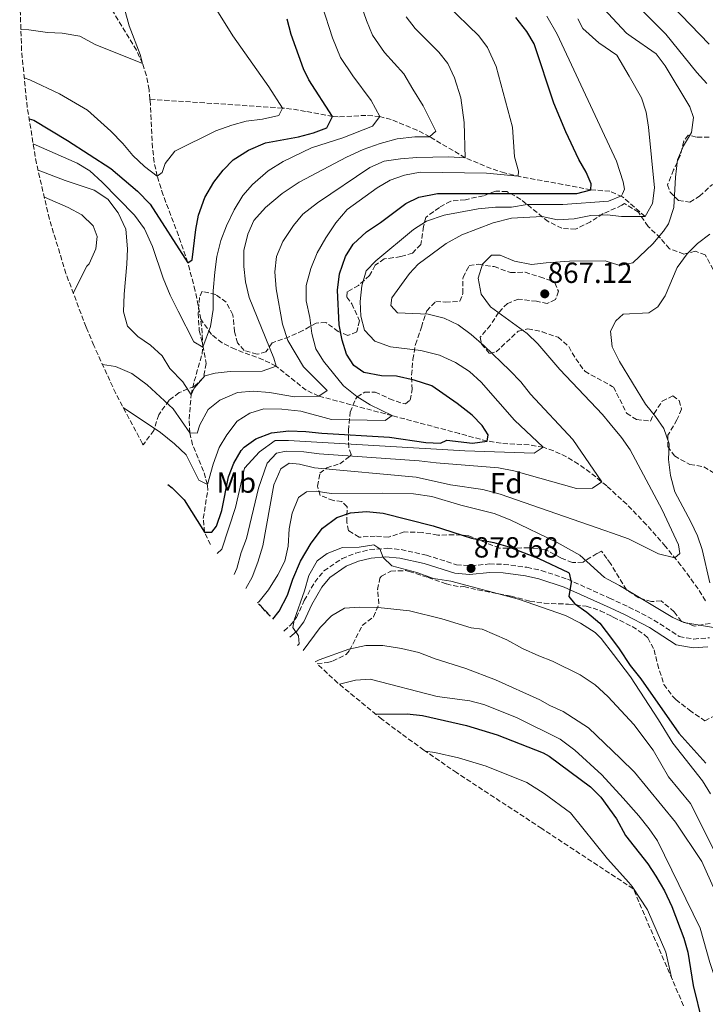
# Model space of a CAD drawing. Units: metres. Extents: x 557729 to 559672, y 4733315 to 4735630.
# Drawn here: x 558923 to 559159, y 4734109 to 4734448 of the extents above; entities that cross this region are included whole.
import ezdxf
from ezdxf.enums import TextEntityAlignment as Align

# ---------------------------------------------------------------- set-up
doc = ezdxf.new("R2010")
doc.units = ezdxf.units.M
doc.header["$MEASUREMENT"] = 0
doc.linetypes.add('DGN Style 3', pattern=[2.435891, 1.739922, -0.695969])
for name, color, linetype, lineweight in [('Camino', 7, 'DGN Style 3', 0), ('Cota de punto acotado terreno', 7, 'Continuous', 0), ('Curva de nivel directora', 30, 'Continuous', 30), ('Curva de nivel intermedia', 30, 'Continuous', 0), ('Etiqueta de uso rústico', 92, 'Continuous', 0), ('Etiqueta de zona arbolada', 92, 'Continuous', 0), ('Margen derecho', 7, 'Continuous', 0), ('Punto acotado terreno (símbolo)', 7, 'Continuous', 0), ('Vaguada', 142, 'DGN Style 3', 13), ('Zona arbolada', 92, 'DGN Style 3', 0)]:
    doc.layers.add(name, color=color, linetype=linetype, lineweight=lineweight)
doc.styles.add('Style-Arial', font='arial.ttf')

# ---------------------------------------------------------------- blocks, each defined once
blk = doc.blocks.new('*U2')
at = {"layer": 'Zona arbolada', "color": 92, "linetype": 'DGN Style 3', "lineweight": 0}
blk.add_polyline3d([(559151.1534, 4734108.5412, 0), (559133.8533, 4734148.8314, 0), (559102.3953, 4734169.536, 0), (559073.1096, 4734188.778, 0), (559071.1744, 4734190.0602, 0), (559061.8449, 4734196.553, 0), (559054.047, 4734202.2021, 0), (559047.4191, 4734207.1443, 0), (559032.2438, 4734219.5983, 0), (559025.1356, 4734226.2558, 893.6231), (559028.53, 4734226.62, 893.63), (559030.43, 4734227.13, 893.62), (559035.07, 4734229.39, 893.47), (559036.27, 4734230.81, 893.28), (559040.63, 4734239.37, 891.36), (559044.51, 4734242.33, 890.44), (559046.36, 4734246.84, 889.29), (559045.95, 4734251.77, 888.08), (559046.72, 4734255.74, 885.02), (559047.27, 4734256.41, 884.56), (559050.51, 4734258.09, 883.58), (559055.5, 4734258.3, 882.97), (559056.79, 4734258.01, 882.88), (559063.27, 4734255.93, 882.78), (559069.59, 4734253.69, 882.16), (559074.44, 4734252.67, 882.87), (559075.59, 4734252.81, 883.5), (559080.45, 4734251.66, 883.29), (559091.87, 4734249.53, 881.46), (559098.27, 4734247.77, 881.4), (559103.21, 4734247.08, 881.05), (559111.55, 4734246.73, 879.64), (559117.71, 4734246.09, 879), (559122.51, 4734244.49, 876.92), (559126.12, 4734242.7, 876.79), (559126.99, 4734242.27, 876.76), (559133.47, 4734239.05, 877.84), (559137.61, 4734236.33, 878.14), (559138.87, 4734235.13, 878.16), (559141.03, 4734231.05, 877.78), (559142.19, 4734226.17, 878.42), (559144.43, 4734219.13, 879.28), (559147.33, 4734215.05, 879.52), (559148.55, 4734213.93, 879.52), (559153.19, 4734210.25, 879.34), (559158.47, 4734206.65, 879.36), (559161.67, 4734208.25, 879.22)], dxfattribs=at)
blk = doc.blocks.new('*U3')
at = {"layer": 'Zona arbolada', "color": 92, "linetype": 'DGN Style 3', "lineweight": 0}
for points in [[(559159.99, 4734407.45, 875.54), (559155.63, 4734407.45, 874.5), (559152.71, 4734408.17, 874.18), (559151.23, 4734406.01, 873.26), (559149.99, 4734400.97, 872.36), (559147.75, 4734396.17, 871.08), (559145.67, 4734391.05, 871.52), (559146.51, 4734388.49, 872.28), (559149.43, 4734385.69, 873.12), (559153.31, 4734385.13, 873.74), (559156.67, 4734387.13, 876.02), (559161.11, 4734391.21, 881.72)], [(559161.35, 4734361.85, 877.86), (559158.63, 4734366.97, 877), (559155.27, 4734368.17, 876.26), (559151.27, 4734367.21, 875.38), (559146.31, 4734369.05, 874.04), (559143.19, 4734372.73, 873.06), (559138.99, 4734376.73, 869.4), (559135.63, 4734381.61, 867.86), (559130.91, 4734384.57, 866.68), (559129.99, 4734384, 866.78), (559123.55, 4734381.13, 867.4), (559119.15, 4734378.33, 868.32), (559113.99, 4734375.77, 867.98), (559109.35, 4734376.09, 867), (559104.59, 4734378.41, 865.82), (559095.23, 4734386.01, 863.82), (559090.43, 4734388.73, 862.98), (559086.55, 4734388.89, 862.62), (559082.35, 4734387.29, 862.74), (559076.11, 4734385.93, 863.42), (559071.07, 4734385.45, 861.84), (559067.19, 4734383.29, 860.72), (559062.51, 4734379.85, 861.86), (559061.75, 4734376.73, 862.48), (559060.79, 4734370.49, 863.1), (559057.95, 4734367.53, 862.66), (559053.87, 4734366.33, 861.8), (559048.23, 4734365.53, 861.24), (559045.11, 4734363.37, 860.5), (559043.19, 4734359.85, 860.22), (559039.39, 4734356.41, 859.08), (559035.51, 4734354.25, 858.46), (559035.39, 4734352.41, 858.58), (559037.07, 4734350.09, 860.08), (559039.75, 4734344.25, 860.96), (559038.75, 4734340.49, 859.8), (559035.71, 4734339.21, 859.16), (559032.39, 4734340.57, 857.4), (559028.11, 4734343.69, 855.9), (559024.79, 4734343.45, 854), (559020.23, 4734340.89, 852.84), (559015.51, 4734338.73, 850.62), (559009.63, 4734336.65, 849.24), (559007.51, 4734333.61, 848.64), (559004.47, 4734332.73, 848.96), (559000.03, 4734334.09, 848.48), (558997.75, 4734336.65, 848.56), (558996.75, 4734340.49, 848.92), (558996.15, 4734346.33, 847.22), (558993.87, 4734350.65, 845.86), (558990.27, 4734353.29, 845.28), (558985.55, 4734354.41, 845.58), (558984.71, 4734352.25, 846.9), (558984.23, 4734346.89, 848.22), (558984.59, 4734340.97, 848.82), (558985.87, 4734335.77, 850.38), (558986.95, 4734329.53, 851.82), (558985.95, 4734324.57, 853.54), (558982.91, 4734321.77, 855.34), (558977.71, 4734319.53, 857.14), (558974.19, 4734316.89, 864.44), (558970.63, 4734311.93, 868.64), (558968.95, 4734306.49, 869.38), (558965.3415, 4734301.5763, 869.2456), (558965.099, 4734301.9664, 0), (558955.8448, 4734319.2797, 0), (558948.3308, 4734335.7518, 0), (558946.2559, 4734340.6899, 0), (558945.6678, 4734342.0994, 0), (558938.7527, 4734360.4726, 0), (558933.054, 4734379.2587, 0), (558928.5961, 4734398.3773, 0), (558925.3982, 4734417.7465, 0), (558923.474, 4734437.2835, 0), (558922.8317, 4734456.9044, 0)]]:
    blk.add_polyline3d(points, dxfattribs=at)
blk.add_polyline3d([(559008.99, 4734242.73, 881.24), (559008.953, 4734242.5874, 881.3021), (559004.9143, 4734246.8995, 879.1418), (559005.43, 4734246.57, 879.26)], close=True, dxfattribs=at)
blk = doc.blocks.new('5PATER')
at = {"layer": 'Punto acotado terreno (símbolo)', "linetype": 'Continuous', "lineweight": 0}
h = blk.add_hatch(color=51, dxfattribs=at)
edge = h.paths.add_edge_path()
edge.add_ellipse((0, 0), major_axis=(-0.11, -0.111), ratio=0.999422, start_angle=0, end_angle=360)

msp = doc.modelspace()

# ---------------------------------------------------------------- linework, layer by layer
at = {"layer": 'Camino', "color": 7, "linetype": 'DGN Style 3', "lineweight": 0}
msp.add_polyline3d([(559013.71, 4734237.51, 879.6), (559015.88, 4734239.42, 880.03), (559018.03, 4734242.17, 880.68), (559020.71, 4734248.01, 881.64), (559024.31, 4734254.33, 881.7), (559027.48, 4734258.17, 881.74), (559033.71, 4734262.41, 881.34), (559038.39, 4734264.32, 881.04), (559043.2, 4734265.54, 880.74), (559049.21, 4734265.97, 880.25), (559054.03, 4734265.53, 879.84), (559062.71, 4734263.61, 879.6), (559073.07, 4734260.33, 878.94), (559078.05, 4734259.98, 878.68), (559084.43, 4734260.57, 878.22), (559089.38, 4734260.45, 877.61), (559097.31, 4734259.42, 876.85), (559102.23, 4734258.33, 876.42), (559111.23, 4734255.37, 875.46), (559125.71, 4734248.8, 873.78), (559132.39, 4734245.77, 873), (559140.99, 4734241.29, 872.28), (559149.71, 4734235.61, 872.04), (559154.64, 4734234.73, 872.09), (559160.08, 4734235.19, 872.22)], dxfattribs=at)
at = {"layer": 'Curva de nivel directora', "color": 30, "linetype": 'Continuous', "lineweight": 30, "flags": 128}
for points, elevation in [([(559159.96, 4734439.4), (559134.45, 4734466.01)], 875), ([(559004.06, 4734303.62), (559009.39, 4734305.71), (559015.41, 4734306.42), (559021.22, 4734306.16), (559026.79, 4734305.53), (559050.07, 4734304.25), (559062.51, 4734302.33), (559067.55, 4734302.17), (559069.79, 4734303.21), (559078.63, 4734302.17), (559083.63, 4734302.89), (559083.95, 4734305.05), (559081.87, 4734308.17), (559078.45, 4734311.83), (559073.35, 4734315.85), (559064.55, 4734321.91), (559058.52, 4734323.81), (559052.43, 4734325.21), (559047.27, 4734325.37), (559041.15, 4734326.49), (559037.79, 4734328.89), (559035.23, 4734332.81), (559033.71, 4734337.57), (559032.76, 4734342.85), (559032.15, 4734354.81), (559032.83, 4734360.41), (559034.87, 4734366.41), (559037.53, 4734370.64), (559042.13, 4734374.92), (559046.94, 4734378.1), (559055.63, 4734384.57), (559060.12, 4734386.75), (559066.57, 4734388.05), (559114.47, 4734388.09), (559119.31, 4734389.37), (559119.35, 4734391.37), (559117.67, 4734395.37), (559115.18, 4734399.7), (559110.68, 4734409.32), (559106.57, 4734419.13), (559099.83, 4734439.53), (559097.27, 4734443.82), (559093.43, 4734448.65)], 850), ([(559028.48, 4734410.65), (559030.47, 4734414.57), (559022.23, 4734427.21), (559020.43, 4734430.97), (559016.23, 4734442.81), (559014.83, 4734448.01)], 825), ([(558926.06, 4734413.73), (558927.66, 4734413.24), (558939.27, 4734406.33), (558954.12, 4734396.62), (558963.31, 4734388.81), (558967.67, 4734384.33), (558980.63, 4734364.25), (558982.15, 4734365.21), (558983.43, 4734375.69), (558984.35, 4734380.6), (558986.52, 4734386.67), (558989.55, 4734391.93), (558992.83, 4734396.09), (558996.31, 4734399.68), (559001.55, 4734402.92), (559007.37, 4734405.54), (559018.71, 4734407.61), (559023.83, 4734408.89), (559028.48, 4734410.65)], 825), ([(558973.8, 4734287.97), (558975.25, 4734286.81), (558979.35, 4734282.65), (558986.39, 4734271.53), (558988.95, 4734271.53), (558990.47, 4734273.53), (558992.31, 4734278.97), (558994.67, 4734290.57), (558996.47, 4734295.29), (558999, 4734299.58), (558999.99, 4734300.73), (559004.06, 4734303.62)], 850), ([(559009.93, 4734241.54), (559012.09, 4734244.37), (559014.91, 4734249.84), (559016.79, 4734255.37), (559019.39, 4734261.53), (559023.03, 4734267.77), (559027.03, 4734272.89), (559031.87, 4734276.57), (559036.59, 4734278.23), (559042.14, 4734278.65), (559047.87, 4734278.09), (559065.1, 4734273.75), (559078.27, 4734269.45), (559085.95, 4734267.93), (559090.78, 4734266.63), (559101.37, 4734262.51), (559111.57, 4734257.62), (559111.87, 4734257.37), (559112.47, 4734254.33)], 875), ([(559112.47, 4734254.33), (559111.67, 4734249.37), (559113.71, 4734246.97), (559117.95, 4734244.01), (559122.35, 4734240.25), (559126.68, 4734234.45), (559128.99, 4734231.37), (559132.83, 4734225.61), (559136.51, 4734221.05), (559149.51, 4734202.38), (559158.79, 4734192.01)], 875), ([(559045.22, 4734208.95), (559056.11, 4734208.97)], 900), ([(559056.11, 4734208.97), (559061.39, 4734208.49), (559076.51, 4734205.05), (559087.11, 4734201.77), (559102.92, 4734195.54), (559104.99, 4734194.49), (559119.19, 4734183.85), (559122.7, 4734180.29), (559128.07, 4734172.89), (559131.21, 4734167.14), (559138.9, 4734157.37), (559141.67, 4734153.2), (559144.59, 4734148.15), (559147.11, 4734142.74), (559151.3, 4734131.85), (559152.67, 4734127.04), (559154.52, 4734115.57), (559157.58, 4734102.89)], 900)]:
    msp.add_lwpolyline(points, dxfattribs=dict(at, elevation=elevation))
at = {"layer": 'Curva de nivel intermedia', "color": 30, "linetype": 'Continuous', "lineweight": 0, "flags": 128}
for points, elevation in [([(558944.49, 4734569.34), (558946.63, 4734561.61), (558955.15, 4734538.09), (558957.55, 4734532.25), (558964.79, 4734509.13), (558969.31, 4734498.17), (558973.19, 4734485.77), (558975.43, 4734479.77), (558978.43, 4734474.89), (558980.71, 4734470.41), (558985.03, 4734460.89), (558990.11, 4734452.09), (558996.15, 4734442.33), (559008.47, 4734424.81), (559013.19, 4734417.45), (559011.91, 4734414.89), (559006.31, 4734413.61), (559000.67, 4734412.89), (558995.75, 4734411.53), (558990.27, 4734409.61), (558976.19, 4734402.65), (558972.87, 4734398.41), (558971.79, 4734395.29), (558970.11, 4734394.01)], 820), ([(558937.41, 4734549.3), (558939.67, 4734535.77), (558946.63, 4734512.49), (558949.59, 4734501.53), (558950.99, 4734490.09), (558953.23, 4734476.81), (558958.87, 4734451.61), (558960.43, 4734445.77), (558964.23, 4734435.93), (558965.11, 4734432.81), (558948.79, 4734439.37), (558943.51, 4734442.17), (558937.47, 4734443.21)], 815), ([(558948.39, 4734389.21), (558953.19, 4734386.09), (558956.71, 4734381.45), (558959.35, 4734375.77), (558959.91, 4734368.97), (558959.71, 4734363.69), (558958.71, 4734353.45), (558958.59, 4734347.29), (558959.95, 4734342.41), (558963.43, 4734338.89), (558967.83, 4734335.85), (558971.79, 4734332.17), (558974.47, 4734327.85), (558978.95, 4734323.29), (558981.79, 4734318.81), (558982.83, 4734321.05), (558986.51, 4734325.29), (558990.03, 4734326.25), (558995.23, 4734326.81), (559006.27, 4734326.97), (559011.03, 4734328.65), (559010.27, 4734331.37), (559001.71, 4734352.25), (559000.51, 4734357.61), (558999.91, 4734362.89), (558999.95, 4734368.49), (559001.27, 4734374.01), (559003.31, 4734378.81), (559007.43, 4734383.29), (559013.11, 4734388.01), (559018.99, 4734391.93), (559035.23, 4734400.57), (559040.95, 4734403.21), (559046.87, 4734405.29), (559052.67, 4734406.89), (559058.75, 4734407.53), (559063.83, 4734407.61), (559065.99, 4734409.45), (559061.59, 4734418.25), (559058.08, 4734423.99), (559055.01, 4734429.19), (559048.25, 4734436.57), (559044.17, 4734442.54), (559042.08, 4734447.62), (559038.81, 4734457.19)], 835), ([(558958.46, 4734314.38), (558971.31, 4734305.77), (558976.03, 4734301.93), (558980.07, 4734298.17), (558984.47, 4734289.37), (558987.39, 4734287.93), (558989.35, 4734294.89), (558991.47, 4734300.65), (558994.11, 4734305.05), (558997.59, 4734309.69), (559002.03, 4734312.49), (559006.83, 4734313.93), (559012.95, 4734313.85), (559019.51, 4734313.13), (559030.11, 4734310.33), (559048.59, 4734309.93), (559050.95, 4734311.61), (559043.43, 4734315.29), (559038.83, 4734318.25), (559034.19, 4734321.85), (559027.35, 4734330.41), (559024.63, 4734334.65), (559023.35, 4734339.85), (559022.63, 4734345.37), (559021.39, 4734351.13), (559021.35, 4734356.41), (559022.99, 4734362.25), (559025.19, 4734367.69), (559028.07, 4734372.81), (559031.59, 4734378.01), (559035.51, 4734382.57), (559045.83, 4734390.01), (559050.23, 4734392.65), (559055.15, 4734394.41), (559060.63, 4734395.37), (559083.43, 4734395.05), (559094.31, 4734394.01), (559094.35, 4734395.77), (559093.07, 4734400.65), (559092.35, 4734410.89), (559086.77, 4734431.75), (559083.69, 4734438.3), (559080.74, 4734442.31), (559069.58, 4734453.05)], 845), ([(559111.95, 4734364.73), (559124.15, 4734364.89), (559128.87, 4734363.44), (559129.39, 4734363.29), (559133.71, 4734364.25), (559140.55, 4734370.73), (559144.27, 4734375.13), (559145.95, 4734377.61), (559147.83, 4734383.21), (559148.35, 4734393.69), (559149.03, 4734399.61), (559151.11, 4734404.41), (559153.91, 4734409.05), (559154.63, 4734414.17), (559153.31, 4734417.93), (559144.79, 4734432.01), (559141.71, 4734436.09), (559133.15, 4734442.08), (559131.55, 4734443.21), (559121.97, 4734453.47)], 865), ([(559159.23, 4734425.93), (559155.79, 4734429.69), (559145.11, 4734442.89), (559133.81, 4734454.13)], 870), ([(558927.47, 4734405.2), (558942.59, 4734398.49), (558946.91, 4734395.85), (558951.15, 4734392.01), (558962.31, 4734380.57), (558965.71, 4734375.93), (558968.51, 4734369.85), (558972.19, 4734358.97), (558974.63, 4734353.05), (558977.31, 4734347.61), (558982.75, 4734336.97), (558985.79, 4734335.21), (558988.43, 4734342.33), (558989.39, 4734348.17), (558989.43, 4734354.57), (558989.95, 4734360.97), (558990.67, 4734366.41), (558991.99, 4734371.85), (558993.91, 4734376.97), (558996.55, 4734382.49), (558999.55, 4734387.37), (559002.87, 4734391.21), (559008.27, 4734395.85), (559013.43, 4734399.05), (559023.15, 4734403.77), (559033.99, 4734407.21), (559044.15, 4734411.21), (559046.67, 4734414.57), (559043.73, 4734420.1), (559037.39, 4734428.57), (559033.2, 4734434.87), (559030.42, 4734441.65), (559026.82, 4734452.6)], 830), ([(558951.29, 4734329.26), (558955.83, 4734328.49), (558961.43, 4734326.09), (558966.67, 4734322.17), (558975.63, 4734314.01), (558981.35, 4734305.69), (558983.87, 4734305.61), (558984.83, 4734308.41), (558987.67, 4734313.69), (558991.67, 4734316.97), (558997.75, 4734319.61), (559003.19, 4734320.09), (559008.71, 4734319.53), (559017.39, 4734318.09), (559025.67, 4734318.33), (559028.59, 4734320.25), (559020.43, 4734328.41), (559015.11, 4734337.45), (559013.27, 4734343.13), (559010.99, 4734355.29), (559010.59, 4734361.13), (559011.19, 4734366.41), (559013.39, 4734371.53), (559016.95, 4734377.05), (559020.27, 4734380.89), (559025.23, 4734384.81), (559043.27, 4734397.05), (559048.23, 4734399.13), (559053.83, 4734400.01), (559059.43, 4734400.49), (559070.47, 4734400.65), (559076.07, 4734400.33), (559075.71, 4734412.49), (559074.59, 4734420.97), (559072.43, 4734427.87), (559070.11, 4734432.78), (559066.99, 4734436.67), (559058.85, 4734444.89), (559055.79, 4734448.87)], 840), ([(559025.87, 4734298.49), (559060.23, 4734296.09), (559066.03, 4734295.37), (559087.55, 4734293.69), (559092.83, 4734292.65), (559114.39, 4734286.49), (559119.83, 4734286.65), (559123.03, 4734288.89), (559113.07, 4734303.45), (559098.51, 4734318.97), (559095.15, 4734323.21), (559091.47, 4734327.13), (559082.59, 4734335.69), (559078.11, 4734339.53), (559073.67, 4734342.81), (559068.83, 4734345.21), (559063.35, 4734346.57), (559052.75, 4734347.05), (559050.51, 4734349.53), (559050.87, 4734352.17), (559056.91, 4734360.49), (559059.83, 4734363.69), (559069.47, 4734370.81), (559074.87, 4734373.85), (559085.71, 4734378.01), (559091.99, 4734379.61), (559102.55, 4734380.17), (559107.79, 4734379.05), (559113.51, 4734379.37), (559119.23, 4734380.49), (559124.91, 4734380.73), (559129.78, 4734380.17), (559130.47, 4734380.09), (559137.91, 4734380.09), (559140.51, 4734384.65), (559141.15, 4734390.01), (559139.15, 4734410.89), (559138.35, 4734416.01), (559136.67, 4734420.97), (559132.41, 4734428.43), (559128.27, 4734435.69), (559122.07, 4734439.93), (559116.47, 4734444.89), (559114.81, 4734448.15)], 860), ([(559097.43, 4734384.25), (559109.63, 4734384.25), (559125.35, 4734385.45), (559129.87, 4734387.21), (559130.21, 4734387.96), (559130.91, 4734389.53), (559130.43, 4734392.05), (559128.15, 4734399.21), (559107.65, 4734442.83), (559104.14, 4734449.09)], 855), ([(558937.47, 4734443.21), (558932.39, 4734443.45), (558925.99, 4734444.41), (558923.24, 4734444.45)], 815), ([(558970.11, 4734394.01), (558965.79, 4734397.37), (558961.71, 4734401.13), (558958.27, 4734405.29), (558954.15, 4734409.53), (558946.19, 4734416.73), (558936.55, 4734422.33), (558926.27, 4734427.21), (558924.41, 4734427.81)], 820), ([(558929.14, 4734396.06), (558938.47, 4734392.57), (558948.39, 4734389.21)], 835), ([(558931.31, 4734386.74), (558939.55, 4734383.29), (558944.15, 4734380.73), (558948.07, 4734376.97), (558949.47, 4734373.29), (558948.99, 4734368.97), (558946.71, 4734363.85), (558945.91, 4734363.05), (558941.26, 4734353.8)], 840), ([(558990.8, 4734264.16), (558992.39, 4734265.69), (558997.07, 4734280.01), (559000.11, 4734293.53), (559005.31, 4734299.21), (559010.67, 4734303.05), (559015.23, 4734303.05), (559075.95, 4734299.53), (559099.83, 4734298.73), (559102.83, 4734300.73), (559093.03, 4734310.09), (559081.51, 4734323.13), (559077.59, 4734326.81), (559072.75, 4734329.93), (559067.19, 4734332.41), (559060.79, 4734334.01), (559050.35, 4734335.29), (559045.03, 4734337.21), (559041.43, 4734341.05), (559040.11, 4734345.85), (559039.99, 4734350.89), (559040.55, 4734356.25), (559041.95, 4734361.45), (559045.35, 4734364.89), (559058.27, 4734375.69), (559062.79, 4734378.49), (559068.83, 4734380.65), (559080.47, 4734382.81), (559086.51, 4734383.37), (559091.95, 4734383.37), (559097.43, 4734384.25)], 855), ([(559160.19, 4734254.09), (559157.59, 4734265.53), (559155.91, 4734270.25), (559153.67, 4734275.13), (559148.11, 4734285.45), (559146.67, 4734291.05), (559146.03, 4734296.49), (559146.19, 4734301.93), (559144.43, 4734307.21), (559141.51, 4734311.37), (559138.07, 4734315.53), (559129.19, 4734330.25), (559127.27, 4734333.97), (559126.59, 4734335.29), (559126.03, 4734340.73), (559127.83, 4734344.28), (559130.43, 4734346.57), (559139.19, 4734347.05), (559142.31, 4734349.05), (559144.83, 4734352.81), (559148.99, 4734362.65), (559152.43, 4734367.29), (559155.99, 4734370.81), (559160.19, 4734374.09)], 870), ([(559000.59, 4734252.11), (559002.79, 4734256.01), (559004.79, 4734261.21), (559006.47, 4734266.81), (559010.19, 4734287.85), (559012.67, 4734293.37), (559015.55, 4734295.29), (559019.03, 4734294.89), (559024.23, 4734293.69), (559059.23, 4734290.41), (559070.99, 4734287.85), (559082.07, 4734286.17), (559088.07, 4734284.65), (559124.14, 4734272.09), (559126.67, 4734271.21), (559132.27, 4734269.21), (559142.55, 4734264.01), (559148.15, 4734262.73), (559149.87, 4734264.17), (559149.47, 4734267.21), (559143.83, 4734279.21), (559132.75, 4734299.85), (559129.87, 4734304.09), (559125.9, 4734308.82), (559123.23, 4734312.01), (559108.59, 4734327.53), (559101.07, 4734336.33), (559097.35, 4734339.85), (559084.71, 4734349.05), (559081.55, 4734353.45), (559080.55, 4734358.97), (559081.99, 4734363.69), (559085.07, 4734366.89), (559088.11, 4734366.81), (559092.99, 4734364.81), (559098.83, 4734363.61), (559103.95, 4734364.25), (559111.95, 4734364.73)], 865), ([(558996.63, 4734256.93), (558997.55, 4734259.05), (558998.95, 4734264.57), (559000.83, 4734269.37), (559004.91, 4734286.65), (559007.91, 4734295.29), (559011.19, 4734298.65), (559014.51, 4734299.37), (559020.59, 4734299.13), (559025.87, 4734298.49)], 860), ([(559004.61, 4734247.22), (559005.15, 4734247.61), (559008.43, 4734251.69), (559011.67, 4734256.89), (559014.07, 4734261.53), (559015.19, 4734266.73), (559015.47, 4734272.65), (559016.55, 4734278.09), (559018.75, 4734283.45), (559021.47, 4734285.37), (559024.79, 4734285.61), (559029.95, 4734284.81), (559047.59, 4734284.97), (559058.31, 4734284.73), (559064.63, 4734283.77), (559074.59, 4734280.81), (559085.99, 4734277.93), (559091.55, 4734275.77), (559107.75, 4734268.01), (559115.51, 4734263.61), (559123.95, 4734255.93), (559125.28, 4734255.22), (559129.19, 4734253.13), (559147.47, 4734242.17), (559151.23, 4734240.49), (559162.19, 4734238.65)], 870), ([(559018.43, 4734232.53), (559018.95, 4734233.13), (559018.75, 4734235.85), (559016.79, 4734238.73), (559017.19, 4734241.21), (559020.75, 4734251.37), (559022.23, 4734256.65), (559025.11, 4734261.69), (559028.55, 4734264.17), (559033.91, 4734266.25), (559039.63, 4734266.41), (559044.63, 4734267.21), (559046.71, 4734265.77), (559047.79, 4734262.81), (559050.83, 4734259.93), (559059.43, 4734257.61), (559065.15, 4734255.61), (559071.15, 4734254.65), (559094.35, 4734248.49), (559110.59, 4734242.81), (559115.75, 4734240.25), (559120.75, 4734236.97), (559122.79, 4734234.97), (559127.02, 4734229.43), (559132.87, 4734221.77), (559142.55, 4734206.97), (559147.43, 4734198.89), (559157.63, 4734185.93), (559160.43, 4734181.45)], 880), ([(559020.33, 4734230.75), (559026.23, 4734238.73), (559030.07, 4734242.73), (559034.59, 4734245.37), (559039.75, 4734245.69), (559046.11, 4734245.61), (559056.95, 4734244.41), (559068.07, 4734241.69), (559078.11, 4734238.65), (559081.91, 4734238.17), (559090.35, 4734234.49), (559095.79, 4734231.53), (559101.39, 4734228.97), (559106.07, 4734227.13), (559115.55, 4734222.41), (559120.79, 4734218.97), (559125.15, 4734214.97), (559128.21, 4734211.65), (559134.11, 4734205.29), (559140.67, 4734196.49), (559146.03, 4734187.29), (559153.51, 4734178.17), (559163.39, 4734158.49)], 885), ([(559024.49, 4734226.86), (559025.79, 4734227.61), (559035.99, 4734231.21), (559041.91, 4734232.57), (559047.75, 4734232.57), (559054.19, 4734231.53), (559060.07, 4734230.09), (559065.71, 4734227.93), (559076.31, 4734224.65), (559086.51, 4734220.73), (559101.75, 4734213.85), (559105.19, 4734211.85), (559109.79, 4734209.85), (559118.51, 4734204.17), (559129.43, 4734193.69), (559134.35, 4734188.97), (559148.39, 4734171.77), (559157.43, 4734158.25), (559161.98, 4734148.25), (559165.7, 4734137.85), (559168.9, 4734127.61), (559173.42, 4734111.53), (559178.06, 4734097.45)], 890), ([(559032.78, 4734219.16), (559038.35, 4734220.65), (559043.36, 4734220.95), (559066.47, 4734214.97), (559077.67, 4734213.53), (559082.5, 4734212.24), (559093.67, 4734207.69), (559108.73, 4734200.24), (559113.73, 4734196.46), (559123.07, 4734188.01), (559130.35, 4734179.97), (559135.83, 4734173.93), (559139.39, 4734169.45), (559142.18, 4734165.3), (559156.87, 4734135.28), (559160.26, 4734123.45), (559166.66, 4734104.33)], 895), ([(559062.34, 4734196.21), (559065.6, 4734195.73), (559073.8, 4734193.86), (559083.24, 4734190.96), (559097.26, 4734185.4), (559103.24, 4734181.59), (559112.24, 4734174.94), (559125.03, 4734159.17), (559132.31, 4734150.95), (559133.48, 4734149.62), (559138.74, 4734141.54), (559145.1, 4734127), (559146.97, 4734118.29)], 905)]:
    msp.add_lwpolyline(points, dxfattribs=dict(at, elevation=elevation))
at = {"layer": 'Margen derecho', "color": 7, "linetype": 'Continuous', "lineweight": 0}
msp.add_polyline3d([(559159.49, 4734232.01, 872.19), (559154.5, 4734231.74, 872.09), (559148.59, 4734232.79, 872.04), (559139.49, 4734238.72, 872.28), (559131.09, 4734243.1, 873), (559125.94, 4734245.44, 873.6), (559110.15, 4734252.6, 875.46), (559101.44, 4734255.47, 876.42), (559096.8, 4734256.5, 876.85), (559089.16, 4734257.49, 877.61), (559084.53, 4734257.6, 878.22), (559077.49, 4734256.98, 878.71), (559072.51, 4734257.39, 878.94), (559061.94, 4734260.74, 879.6), (559053.57, 4734262.59, 879.84), (559048.64, 4734263, 880.3), (559043.68, 4734262.6, 880.74), (559039.32, 4734261.49, 881.04), (559035.11, 4734259.78, 881.34), (559029.5, 4734255.96, 881.74), (559026.75, 4734252.64, 881.7), (559023.35, 4734246.65, 881.64), (559020.57, 4734240.62, 880.68), (559018.04, 4734237.38, 880.03), (559015.73, 4734235.35, 879.6)], dxfattribs=at)
at = {"layer": 'Vaguada', "color": 142, "linetype": 'DGN Style 3', "lineweight": 13}
for points in [[(558967.63, 4734420.48, 815.93), (558967.31, 4734423.72, 815.57), (558966.41, 4734428.59, 815.18), (558965.11, 4734432.81, 815), (558963, 4734437.34, 814.92), (558954.5, 4734451.36, 814.68), (558947.94, 4734463.3, 814.43), (558942.73, 4734473.52, 813.25)], [(559137.91, 4734380.09, 860), (559130.15, 4734386.96, 855.17), (559125.85, 4734388.82, 852.89), (559119.31, 4734389.37, 850), (559114.52, 4734390.26, 848.34), (559109.67, 4734391.15, 847.33), (559095.17, 4734393.84, 845.2), (559089.62, 4734395.13, 843.82), (559084.99, 4734396.62, 842.62), (559076.07, 4734400.33, 840), (559063.91, 4734407.57, 835.03), (559059.49, 4734409.8, 833.66), (559050.57, 4734413.51, 831.14), (559046.67, 4734414.57, 830), (559041.9, 4734414.95, 828.54), (559032.33, 4734414.42, 825.57), (559030.47, 4734414.57, 825), (559021.09, 4734416.31, 821.76), (559016.34, 4734417.13, 820.47), (559013.19, 4734417.45, 820), (558967.63, 4734420.48, 815.93)], [(558985.08, 4734344.79, 828.24), (558983.19, 4734354.62, 826.59), (558980.63, 4734364.25, 825), (558977.44, 4734373.63, 823.42), (558972.18, 4734387.49, 821.07), (558970.11, 4734394.01, 820), (558969.08, 4734398.82, 819.2), (558968.51, 4734403.73, 818.38), (558967.8, 4734418.76, 816.12), (558967.63, 4734420.48, 815.93)], [(558988.47, 4734267.24, 852.71), (558986.39, 4734271.53, 850), (558985.96, 4734276.18, 848.35), (558987.51, 4734285.9, 845.58), (558987.39, 4734287.93, 845), (558986.06, 4734292.5, 843.71), (558982.26, 4734301.61, 841.21), (558981.35, 4734305.69, 840), (558981.15, 4734310.36, 838.32), (558981.79, 4734318.81, 835), (558982.88, 4734323.47, 833.38), (558985.58, 4734332.78, 830.53), (558985.79, 4734335.21, 830), (558985.61, 4734339.95, 829.1), (558985.08, 4734344.79, 828.24)], [(559158.68, 4734247.84, 868.37), (559156.19, 4734252.05, 867.43), (559150.27, 4734260.09, 865.55), (559144.92, 4734266.64, 864.26), (559138.41, 4734274.09, 862.97), (559131.62, 4734281.11, 861.72), (559124.73, 4734287.41, 860.36), (559119.09, 4734292.06, 859.08), (559115.07, 4734294.95, 858.08), (559110.9, 4734297.46, 857), (559106.5, 4734299.5, 855.89), (559102.83, 4734300.73, 855), (559098.02, 4734301.57, 853.77), (559088.38, 4734302.09, 851.12), (559083.63, 4734302.89, 850), (559074.07, 4734305.44, 848.32), (559050.95, 4734311.61, 845), (559025.67, 4734318.33, 840), (559021.36, 4734320.36, 838.77), (559011.03, 4734328.65, 835), (559006.6, 4734330.85, 834), (558996.9, 4734334.45, 832.59), (558992.44, 4734336.63, 831.74), (558988.79, 4734339.58, 830.52), (558985.08, 4734344.79, 828.24)]]:
    msp.add_polyline3d(points, dxfattribs=at)
at = {"layer": 'Zona arbolada', "color": 92, "linetype": 'DGN Style 3', "lineweight": 0}
for points in [[(559159.99, 4734407.45, 875.54), (559155.63, 4734407.45, 874.5), (559152.71, 4734408.17, 874.18), (559151.23, 4734406.01, 873.26), (559149.99, 4734400.97, 872.36), (559147.75, 4734396.17, 871.08), (559145.67, 4734391.05, 871.52), (559146.51, 4734388.49, 872.28), (559149.43, 4734385.69, 873.12), (559153.31, 4734385.13, 873.74), (559156.67, 4734387.13, 876.02), (559161.11, 4734391.21, 881.72)], [(559161.35, 4734361.85, 877.86), (559158.63, 4734366.97, 877), (559155.27, 4734368.17, 876.26), (559151.27, 4734367.21, 875.38), (559146.31, 4734369.05, 874.04), (559143.19, 4734372.73, 873.06), (559138.99, 4734376.73, 869.4), (559135.63, 4734381.61, 867.86), (559130.91, 4734384.57, 866.68), (559129.99, 4734384, 866.78), (559123.55, 4734381.13, 867.4), (559119.15, 4734378.33, 868.32), (559113.99, 4734375.77, 867.98), (559109.35, 4734376.09, 867), (559104.59, 4734378.41, 865.82), (559095.23, 4734386.01, 863.82), (559090.43, 4734388.73, 862.98), (559086.55, 4734388.89, 862.62), (559082.35, 4734387.29, 862.74), (559076.11, 4734385.93, 863.42), (559071.07, 4734385.45, 861.84), (559067.19, 4734383.29, 860.72), (559062.51, 4734379.85, 861.86), (559061.75, 4734376.73, 862.48), (559060.79, 4734370.49, 863.1), (559057.95, 4734367.53, 862.66), (559053.87, 4734366.33, 861.8), (559048.23, 4734365.53, 861.24), (559045.11, 4734363.37, 860.5), (559043.19, 4734359.85, 860.22), (559039.39, 4734356.41, 859.08), (559035.51, 4734354.25, 858.46), (559035.39, 4734352.41, 858.58), (559037.07, 4734350.09, 860.08), (559039.75, 4734344.25, 860.96), (559038.75, 4734340.49, 859.8), (559035.71, 4734339.21, 859.16), (559032.39, 4734340.57, 857.4), (559028.11, 4734343.69, 855.9), (559024.79, 4734343.45, 854), (559020.23, 4734340.89, 852.84), (559015.51, 4734338.73, 850.62), (559009.63, 4734336.65, 849.24), (559007.51, 4734333.61, 848.64), (559004.47, 4734332.73, 848.96), (559000.03, 4734334.09, 848.48), (558997.75, 4734336.65, 848.56), (558996.75, 4734340.49, 848.92), (558996.15, 4734346.33, 847.22), (558993.87, 4734350.65, 845.86), (558990.27, 4734353.29, 845.28), (558985.55, 4734354.41, 845.58), (558984.71, 4734352.25, 846.9), (558984.23, 4734346.89, 848.22), (558984.59, 4734340.97, 848.82), (558985.87, 4734335.77, 850.38), (558986.95, 4734329.53, 851.82), (558985.95, 4734324.57, 853.54), (558982.91, 4734321.77, 855.34), (558977.71, 4734319.53, 857.14), (558974.19, 4734316.89, 864.44), (558970.63, 4734311.93, 868.64), (558968.95, 4734306.49, 869.38), (558965.34, 4734301.58, 869.25)], [(559160.32, 4734240.13, 876.81), (559154.79, 4734239.21, 876.94), (559150.43, 4734240.81, 876.72), (559147.95, 4734244.09, 877.08), (559143.43, 4734247.93, 876.96), (559140.11, 4734247.61, 877.72), (559135.75, 4734248.97, 876.96), (559131.49, 4734251.65, 876.81), (559126.03, 4734260.73, 876.84), (559124.79, 4734262.43, 876.64), (559122.95, 4734264.97, 876.34), (559121.39, 4734264.17, 877.28), (559116.59, 4734261.21, 878.4), (559112.95, 4734261.05, 878.76), (559108.95, 4734262.65, 878.82), (559103.59, 4734265.53, 879.14), (559097.95, 4734266.17, 879.32), (559093.13, 4734266.01, 880.7), (559087.88, 4734266, 880.16), (559077.15, 4734270.33, 880.34), (559072.22, 4734270.65, 881.15), (559066.67, 4734270.49, 881.5), (559061.27, 4734271.45, 882.06), (559055.11, 4734271.61, 881.2), (559049.75, 4734269.85, 881), (559045.15, 4734270.17, 881.14), (559039.63, 4734269.77, 880.16), (559035.91, 4734272.01, 880.08), (559035.31, 4734274.89, 879.44), (559035.47, 4734280.25, 876.96), (559033.67, 4734282.09, 876.44), (559030.71, 4734282.41, 876.64), (559026.21, 4734284.15, 875.39), (559025.27, 4734287.37, 875), (559026.07, 4734291.77, 873.76), (559028.43, 4734293.69, 873.44), (559032.91, 4734295.05, 870.96), (559036.54, 4734297.72, 868.48), (559036.87, 4734298.25, 868.04), (559035.99, 4734300.65, 865.62), (559035.91, 4734306.49, 862.92), (559036.51, 4734312.81, 854.56), (559038.39, 4734317.44, 854.53), (559038.91, 4734318.09, 854.8), (559041.55, 4734319.69, 856.12), (559045.15, 4734319.69, 857.32), (559050.03, 4734317.45, 858.08), (559054.67, 4734315.8, 859.22), (559055.51, 4734315.69, 859.38), (559057.11, 4734316.97, 859.52), (559057.79, 4734320.65, 860.14), (559057.61, 4734325.6, 860.83), (559058.1, 4734330.96, 861.36), (559058.96, 4734336.11, 862.45), (559060.99, 4734342.09, 863.74), (559062.83, 4734347.69, 864.22), (559065.95, 4734350.97, 865.22), (559069.23, 4734350.65, 865.78), (559074.23, 4734350.97, 867.02), (559075.27, 4734353.69, 867.78), (559075.31, 4734359.21, 868.42), (559077.47, 4734363.29, 868.9), (559080.59, 4734363.69, 869.46), (559086.03, 4734362.89, 869.6), (559091.67, 4734360.89, 869.78), (559096.65, 4734360.95, 870.31), (559101.75, 4734359.37, 870.62), (559106.2, 4734357.85, 872.18), (559106.87, 4734357.29, 872.34), (559108.11, 4734354.41, 872.54), (559107.11, 4734351.53, 873.14), (559104.31, 4734350.25, 872.46), (559100.59, 4734350.97, 871.7), (559094.43, 4734351.69, 871.44), (559090.63, 4734350.25, 870.76), (559087.55, 4734347.13, 869.96), (559084.71, 4734342.73, 869.32), (559081.19, 4734338.57, 867.36), (559081.63, 4734336.25, 866.84), (559084.39, 4734333.05, 867.36), (559086.71, 4734333.53, 867.8), (559094.27, 4734340.65, 868.94), (559097.63, 4734341.45, 869.56), (559102.55, 4734340.49, 870.6), (559107.99, 4734338.57, 871.52), (559111.67, 4734335.37, 872.18), (559114.06, 4734331.14, 873.39), (559117.19, 4734326.88, 873.83), (559126.6, 4734321.69, 873.82), (559127.02, 4734321.46, 873.82), (559129.23, 4734317.21, 873.7), (559131.59, 4734312.49, 874.14), (559134.95, 4734310.25, 874.24), (559139.75, 4734309.77, 874.88), (559141.03, 4734312.33, 875.48), (559143.83, 4734316.57, 876.52), (559147.51, 4734318.41, 877.32), (559149.63, 4734316.81, 877.64), (559150.47, 4734313.85, 877.66), (559148.91, 4734310.17, 876.9), (559145.79, 4734304.89, 876.46), (559145.71, 4734301.05, 877.24), (559148.03, 4734297.77, 877.32), (559153.31, 4734294.81, 877.2), (559158.19, 4734294.01, 877.96), (559162.19, 4734291.53, 878.22)], [(559160.32, 4734240.13, 876.81), (559154.79, 4734239.21, 876.94), (559150.43, 4734240.81, 876.72), (559147.95, 4734244.09, 877.08), (559143.43, 4734247.93, 876.96), (559140.11, 4734247.61, 877.72), (559135.75, 4734248.97, 876.96), (559131.49, 4734251.65, 876.81), (559126.03, 4734260.73, 876.84), (559124.79, 4734262.43, 876.64), (559122.95, 4734264.97, 876.34), (559121.39, 4734264.17, 877.28), (559116.59, 4734261.21, 878.4), (559112.95, 4734261.05, 878.76), (559108.95, 4734262.65, 878.82), (559103.59, 4734265.53, 879.14), (559097.95, 4734266.17, 879.32), (559093.13, 4734266.01, 880.7), (559087.88, 4734266, 880.16), (559077.15, 4734270.33, 880.34), (559072.22, 4734270.65, 881.15), (559066.67, 4734270.49, 881.5), (559061.27, 4734271.45, 882.06), (559055.11, 4734271.61, 881.2), (559049.75, 4734269.85, 881), (559045.15, 4734270.17, 881.14), (559039.63, 4734269.77, 880.16), (559035.91, 4734272.01, 880.08), (559035.31, 4734274.89, 879.44), (559035.47, 4734280.25, 876.96), (559033.67, 4734282.09, 876.44), (559030.71, 4734282.41, 876.64), (559026.21, 4734284.15, 875.39), (559025.27, 4734287.37, 875), (559026.07, 4734291.77, 873.76), (559028.43, 4734293.69, 873.44), (559032.91, 4734295.05, 870.96), (559036.54, 4734297.72, 868.48), (559036.87, 4734298.25, 868.04), (559035.99, 4734300.65, 865.62), (559035.91, 4734306.49, 862.92), (559036.51, 4734312.81, 854.56), (559038.39, 4734317.44, 854.53), (559038.91, 4734318.09, 854.8), (559041.55, 4734319.69, 856.12), (559045.15, 4734319.69, 857.32), (559050.03, 4734317.45, 858.08), (559054.67, 4734315.8, 859.22), (559055.51, 4734315.69, 859.38), (559057.11, 4734316.97, 859.52), (559057.79, 4734320.65, 860.14), (559057.61, 4734325.6, 860.83), (559058.1, 4734330.96, 861.36), (559058.96, 4734336.11, 862.45), (559060.99, 4734342.09, 863.74), (559062.83, 4734347.69, 864.22), (559065.95, 4734350.97, 865.22), (559069.23, 4734350.65, 865.78), (559074.23, 4734350.97, 867.02), (559075.27, 4734353.69, 867.78), (559075.31, 4734359.21, 868.42), (559077.47, 4734363.29, 868.9), (559080.59, 4734363.69, 869.46), (559086.03, 4734362.89, 869.6)], [(559086.03, 4734362.89, 869.6), (559091.67, 4734360.89, 869.78), (559096.65, 4734360.95, 870.31), (559101.75, 4734359.37, 870.62), (559106.2, 4734357.85, 872.18), (559106.87, 4734357.29, 872.34), (559108.11, 4734354.41, 872.54), (559107.11, 4734351.53, 873.14), (559104.31, 4734350.25, 872.46), (559100.59, 4734350.97, 871.7), (559094.43, 4734351.69, 871.44), (559090.63, 4734350.25, 870.76), (559087.55, 4734347.13, 869.96), (559084.71, 4734342.73, 869.32), (559081.19, 4734338.57, 867.36), (559081.63, 4734336.25, 866.84), (559084.39, 4734333.05, 867.36), (559086.71, 4734333.53, 867.8), (559094.27, 4734340.65, 868.94), (559097.63, 4734341.45, 869.56), (559102.55, 4734340.49, 870.6), (559107.99, 4734338.57, 871.52), (559111.67, 4734335.37, 872.18), (559114.06, 4734331.14, 873.39), (559117.19, 4734326.88, 873.83), (559126.6, 4734321.69, 873.82)], [(559126.6, 4734321.69, 873.82), (559127.02, 4734321.46, 873.82), (559129.23, 4734317.21, 873.7), (559131.59, 4734312.49, 874.14), (559134.95, 4734310.25, 874.24), (559139.75, 4734309.77, 874.88), (559141.03, 4734312.33, 875.48), (559143.83, 4734316.57, 876.52), (559147.51, 4734318.41, 877.32), (559149.63, 4734316.81, 877.64), (559150.47, 4734313.85, 877.66), (559148.91, 4734310.17, 876.9), (559145.79, 4734304.89, 876.46), (559145.71, 4734301.05, 877.24), (559148.03, 4734297.77, 877.32), (559153.31, 4734294.81, 877.2), (559158.19, 4734294.01, 877.96), (559162.19, 4734291.53, 878.22)], [(559025.14, 4734226.26, 893.62), (559028.53, 4734226.62, 893.63), (559030.43, 4734227.13, 893.62), (559035.07, 4734229.39, 893.47), (559036.27, 4734230.81, 893.28), (559040.63, 4734239.37, 891.36), (559044.51, 4734242.33, 890.44), (559046.36, 4734246.84, 889.29), (559045.95, 4734251.77, 888.08), (559046.72, 4734255.74, 885.02), (559047.27, 4734256.41, 884.56), (559050.51, 4734258.09, 883.58), (559055.5, 4734258.3, 882.97), (559056.79, 4734258.01, 882.88), (559063.27, 4734255.93, 882.78), (559069.59, 4734253.69, 882.16), (559074.44, 4734252.67, 882.87), (559075.59, 4734252.81, 883.5), (559080.45, 4734251.66, 883.29), (559091.87, 4734249.53, 881.46), (559098.27, 4734247.77, 881.4), (559103.21, 4734247.08, 881.05), (559111.55, 4734246.73, 879.64), (559117.71, 4734246.09, 879), (559122.51, 4734244.49, 876.92), (559126.12, 4734242.7, 876.79), (559126.99, 4734242.27, 876.76), (559133.47, 4734239.05, 877.84), (559137.61, 4734236.33, 878.14), (559138.87, 4734235.13, 878.16), (559141.03, 4734231.05, 877.78), (559142.19, 4734226.17, 878.42), (559144.43, 4734219.13, 879.28), (559147.33, 4734215.05, 879.52), (559148.55, 4734213.93, 879.52), (559153.19, 4734210.25, 879.34), (559158.47, 4734206.65, 879.36), (559161.67, 4734208.25, 879.22)], [(559004.91, 4734246.9, 879.14), (559005.43, 4734246.57, 879.26), (559008.99, 4734242.73, 881.24), (559008.95, 4734242.59, 881.3)]]:
    msp.add_polyline3d(points, dxfattribs=at)

# ---------------------------------------------------------------- block references
at = {"layer": 'Punto acotado terreno (símbolo)', "color": 7, "linetype": 'Continuous', "lineweight": 0, "xscale": 10, "yscale": 10, "zscale": 10}
for p in [(559103.43, 4734353.53, 867.12), (559078.07, 4734259.05, 878.68)]:
    msp.add_blockref('5PATER', p, dxfattribs=at)
at = {"layer": 'Zona arbolada', "color": 92, "linetype": 'DGN Style 3', "lineweight": 0}
for name in ['*U3', '*U2']:
    msp.add_blockref(name, (0, 0), dxfattribs=at)

# ---------------------------------------------------------------- texts
at = {"layer": 'Cota de punto acotado terreno', "color": 7, "linetype": 'Continuous', "lineweight": 0, "style": 'Style-Arial'}
for s, p in [('867.12', (559104.46, 4734357.28, 867.12)), ('878.68', (559079.03, 4734262.8, 878.68))]:
    msp.add_text(s, height=7, dxfattribs=at).set_placement(p)
at = {"layer": 'Etiqueta de uso rústico', "color": 92, "linetype": 'Continuous', "lineweight": 0, "style": 'Style-Arial'}
msp.add_text('Mb', height=7, dxfattribs=at).set_placement((558997.32, 4734288.57, 851.73), align=Align.MIDDLE_CENTER)
at = {"layer": 'Etiqueta de zona arbolada', "color": 92, "linetype": 'Continuous', "lineweight": 0, "style": 'Style-Arial'}
msp.add_text('Fd', height=7, dxfattribs=at).set_placement((559090.17, 4734288.33, 862.86), align=Align.MIDDLE_CENTER)

doc.saveas('drawing.dxf')
